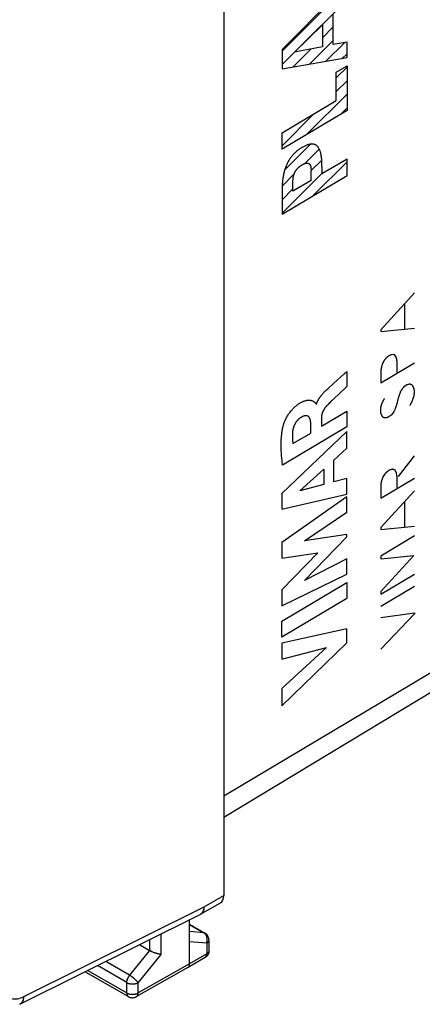
# Model space of a CAD drawing. Units: millimetres. Extents: x 107.1 to 170.6, y 60.8 to 129.3.
# Drawn here: x 139.5 to 152.1, y 60.9 to 91.5 of the extents above; entities that cross this region are included whole.
import ezdxf

# ---------------------------------------------------------------- set-up
doc = ezdxf.new("R2010")
doc.units = ezdxf.units.MM
doc.header["$LTSCALE"] = 16.335
doc.layers.get('0').update_dxf_attribs({"linetype": 'CONTINUOUS'})
for name, color, linetype in [('ASSI', 7, 'CONTINUOUS'), ('CURVE', 7, 'CONTINUOUS'), ('DRAFT', 7, 'CONTINUOUS'), ('RACCORDO', 7, 'CONTINUOUS')]:
    doc.layers.add(name, color=color, linetype=linetype)

msp = doc.modelspace()

# ---------------------------------------------------------------- linework, layer by layer
at = {"color": 253, "linetype": 'CONTINUOUS'}
for p, q in [((151.806, 82.975), (150.762, 81.833)), ((151.503, 82.642), (151.503, 81.852)), ((150.762, 81.779), (151.806, 81.883)), ((150.762, 81.833), (150.762, 81.779)), ((151.083, 81.048), (151.063, 81.041)), ((151.183, 81.057), (151.101, 81.055)), ((151.238, 80.988), (151.183, 81.057)), ((150.762, 80.181), (151.806, 80.803)), ((151.268, 80.503), (151.268, 80.789)), ((150.762, 80.561), (150.762, 80.181)), ((151.557, 80.11), (151.482, 80.056)), ((151.339, 79.807), (151.322, 79.758)), ((150.817, 79.128), (150.772, 79.222)), ((151.165, 79.277), (151.088, 79.182)), ((150.939, 79.093), (150.867, 79.094)), ((151.801, 77.919), (151.307, 77.278)), ((150.762, 76.597), (151.806, 77.219)), ((150.876, 77.336), (150.831, 77.26)), ((151.271, 77.032), (151.273, 77.112)), ((150.762, 77.002), (150.762, 76.597)), ((151.806, 76.827), (150.762, 75.685)), ((151.503, 76.494), (151.503, 75.704)), ((150.762, 75.631), (151.806, 75.735)), ((150.762, 75.685), (150.762, 75.631)), ((151.806, 75.426), (150.762, 74.803)), ((150.762, 74.713), (151.788, 74.816)), ((151.788, 74.816), (150.762, 73.701)), ((150.762, 74.803), (150.762, 74.713)), ((150.762, 73.616), (151.806, 74.238)), ((151.806, 73.856), (150.762, 73.234)), ((150.762, 73.701), (150.762, 73.616)), ((150.762, 72.899), (151.806, 73.04)), ((151.806, 73.008), (150.762, 71.909)), ((151.806, 73.04), (151.806, 73.008))]:
    msp.add_line(p, q, dxfattribs=at)
for points in [[(151.063, 81.041), (151.055, 81.038), (151.048, 81.035), (151.04, 81.032), (151.035, 81.03), (151.03, 81.027), (151.025, 81.025), (151.02, 81.022), (151.015, 81.019), (151.01, 81.017), (151.005, 81.013), (151, 81.01), (150.995, 81.007), (150.99, 81.003), (150.985, 81), (150.98, 80.996), (150.974, 80.991), (150.968, 80.986), (150.962, 80.981), (150.956, 80.976), (150.95, 80.97), (150.943, 80.965), (150.937, 80.959), (150.931, 80.953), (150.925, 80.947), (150.919, 80.94), (150.913, 80.933), (150.906, 80.926), (150.9, 80.919), (150.894, 80.912), (150.888, 80.904), (150.882, 80.898), (150.877, 80.891), (150.872, 80.884), (150.867, 80.877), (150.862, 80.87), (150.857, 80.863)], [(151.101, 81.055), (151.095, 81.053), (151.089, 81.05), (151.083, 81.048)], [(150.807, 80.758), (150.803, 80.741), (150.798, 80.725), (150.794, 80.708), (150.79, 80.692), (150.786, 80.676), (150.783, 80.659), (150.779, 80.643), (150.775, 80.627), (150.772, 80.61), (150.769, 80.594), (150.765, 80.578), (150.762, 80.561)], [(150.857, 80.863), (150.854, 80.856), (150.851, 80.849), (150.848, 80.842), (150.845, 80.835), (150.841, 80.827), (150.838, 80.82), (150.835, 80.813), (150.832, 80.806), (150.828, 80.799), (150.825, 80.792), (150.821, 80.786), (150.818, 80.779), (150.814, 80.772), (150.811, 80.765), (150.807, 80.758)], [(151.268, 80.789), (151.268, 80.799), (151.268, 80.808), (151.268, 80.817), (151.268, 80.826), (151.268, 80.835), (151.267, 80.844), (151.267, 80.853), (151.266, 80.862), (151.265, 80.87), (151.264, 80.879), (151.263, 80.887), (151.262, 80.896), (151.261, 80.904), (151.259, 80.912), (151.258, 80.92), (151.256, 80.928), (151.254, 80.936), (151.252, 80.943), (151.25, 80.951), (151.248, 80.959), (151.245, 80.966), (151.243, 80.973), (151.24, 80.981), (151.238, 80.988)], [(151.676, 80.139), (151.671, 80.139), (151.665, 80.139), (151.66, 80.138), (151.654, 80.138), (151.649, 80.137), (151.643, 80.136), (151.638, 80.135), (151.632, 80.134), (151.626, 80.133), (151.621, 80.131), (151.615, 80.13), (151.609, 80.128), (151.604, 80.127), (151.598, 80.125), (151.592, 80.123), (151.586, 80.121), (151.581, 80.119), (151.575, 80.117), (151.569, 80.115), (151.563, 80.113), (151.557, 80.11)], [(151.748, 80.103), (151.74, 80.108), (151.732, 80.112), (151.724, 80.116), (151.716, 80.12), (151.708, 80.124), (151.7, 80.128), (151.692, 80.132), (151.684, 80.136), (151.676, 80.139)], [(151.368, 79.903), (151.366, 79.893), (151.363, 79.884), (151.361, 79.874), (151.358, 79.865), (151.356, 79.855), (151.352, 79.843), (151.348, 79.831), (151.344, 79.819), (151.339, 79.807)], [(151.482, 80.056), (151.476, 80.05), (151.471, 80.044), (151.466, 80.038), (151.461, 80.033), (151.456, 80.027), (151.451, 80.021), (151.446, 80.015), (151.441, 80.009), (151.436, 80.002), (151.431, 79.996), (151.426, 79.99), (151.421, 79.984), (151.417, 79.977), (151.412, 79.971), (151.407, 79.964), (151.403, 79.958), (151.398, 79.951), (151.394, 79.944), (151.389, 79.938), (151.385, 79.931), (151.381, 79.924), (151.376, 79.917), (151.372, 79.91), (151.368, 79.903)], [(151.671, 79.483), (151.678, 79.493), (151.684, 79.504), (151.69, 79.514), (151.696, 79.525), (151.701, 79.536), (151.707, 79.547), (151.713, 79.558), (151.718, 79.569), (151.724, 79.58), (151.729, 79.592), (151.735, 79.606), (151.742, 79.621), (151.748, 79.636), (151.754, 79.651), (151.76, 79.666), (151.765, 79.681), (151.769, 79.691), (151.773, 79.701), (151.776, 79.712), (151.78, 79.722), (151.783, 79.732), (151.786, 79.743), (151.789, 79.753), (151.792, 79.764), (151.795, 79.774), (151.797, 79.785), (151.799, 79.795), (151.801, 79.805), (151.802, 79.816), (151.804, 79.826), (151.805, 79.836), (151.806, 79.846), (151.807, 79.857), (151.807, 79.867), (151.808, 79.877), (151.808, 79.887), (151.808, 79.897), (151.808, 79.909), (151.808, 79.921), (151.807, 79.933), (151.807, 79.945), (151.806, 79.957)], [(151.806, 79.957), (151.805, 79.964), (151.803, 79.972), (151.801, 79.979), (151.799, 79.986), (151.797, 79.994), (151.795, 80.001), (151.793, 80.008), (151.79, 80.015), (151.788, 80.022), (151.785, 80.029), (151.782, 80.036), (151.779, 80.043), (151.776, 80.05), (151.773, 80.057), (151.77, 80.064), (151.767, 80.07), (151.763, 80.077), (151.76, 80.084), (151.756, 80.09), (151.752, 80.097), (151.748, 80.103)], [(150.777, 79.475), (150.781, 79.486), (150.785, 79.497), (150.789, 79.508), (150.793, 79.519), (150.797, 79.529), (150.802, 79.54), (150.806, 79.551), (150.811, 79.561), (150.816, 79.572), (150.82, 79.582), (150.825, 79.593), (150.83, 79.603), (150.835, 79.614), (150.84, 79.624), (150.846, 79.635), (150.851, 79.645), (150.857, 79.656), (150.862, 79.666), (150.868, 79.676), (150.874, 79.687), (150.879, 79.697)], [(151.285, 79.63), (151.271, 79.573), (151.268, 79.559), (151.265, 79.548), (151.262, 79.536), (151.259, 79.524), (151.256, 79.511), (151.252, 79.499), (151.248, 79.486), (151.244, 79.473), (151.24, 79.459), (151.235, 79.445), (151.23, 79.431), (151.225, 79.417), (151.219, 79.403), (151.213, 79.388), (151.207, 79.373), (151.201, 79.357), (151.195, 79.342), (151.188, 79.326), (151.18, 79.31), (151.173, 79.294), (151.165, 79.277)], [(151.322, 79.758), (151.318, 79.746), (151.313, 79.734), (151.31, 79.722), (151.306, 79.71), (151.302, 79.699), (151.299, 79.687), (151.296, 79.675), (151.293, 79.663), (151.289, 79.647), (151.285, 79.63)], [(150.772, 79.222), (150.77, 79.229), (150.769, 79.236), (150.767, 79.244), (150.766, 79.251), (150.765, 79.259), (150.764, 79.267), (150.763, 79.275), (150.762, 79.284), (150.762, 79.292), (150.761, 79.301), (150.761, 79.31), (150.761, 79.319), (150.761, 79.328), (150.761, 79.338), (150.761, 79.348), (150.762, 79.357), (150.762, 79.367), (150.763, 79.377), (150.764, 79.387), (150.765, 79.396), (150.766, 79.405), (150.767, 79.415), (150.768, 79.425), (150.77, 79.435), (150.771, 79.445), (150.773, 79.455), (150.775, 79.465), (150.777, 79.475)], [(150.867, 79.094), (150.863, 79.096), (150.859, 79.097), (150.856, 79.099), (150.852, 79.101), (150.849, 79.104), (150.846, 79.106), (150.842, 79.108), (150.839, 79.11), (150.836, 79.113), (150.832, 79.115), (150.829, 79.118), (150.826, 79.12), (150.823, 79.123), (150.82, 79.125), (150.817, 79.128)], [(151.033, 79.143), (151.028, 79.14), (151.023, 79.136), (151.017, 79.132), (151.012, 79.129), (151.007, 79.125), (151.003, 79.123), (150.999, 79.12), (150.995, 79.118), (150.991, 79.115), (150.987, 79.113), (150.983, 79.111), (150.979, 79.109), (150.975, 79.107), (150.971, 79.105), (150.968, 79.103), (150.964, 79.101), (150.96, 79.1), (150.956, 79.098), (150.953, 79.097), (150.949, 79.096), (150.946, 79.095), (150.942, 79.094), (150.939, 79.093)], [(151.088, 79.182), (151.083, 79.179), (151.078, 79.176), (151.073, 79.172), (151.067, 79.168), (151.062, 79.165), (151.057, 79.161), (151.033, 79.143)], [(151.016, 77.461), (151.01, 77.456), (151.004, 77.452), (150.998, 77.448), (150.992, 77.444), (150.986, 77.439), (150.98, 77.434), (150.974, 77.43), (150.968, 77.425), (150.962, 77.42), (150.956, 77.415), (150.95, 77.41), (150.945, 77.405), (150.939, 77.4), (150.933, 77.394), (150.927, 77.389), (150.922, 77.384), (150.916, 77.378), (150.91, 77.372), (150.904, 77.366), (150.899, 77.361), (150.893, 77.355), (150.887, 77.348), (150.882, 77.342), (150.876, 77.336)], [(151.034, 77.468), (151.028, 77.465), (151.022, 77.463), (151.016, 77.461)], [(151.217, 77.458), (151.214, 77.46), (151.211, 77.463), (151.209, 77.465), (151.206, 77.468), (151.202, 77.471), (151.198, 77.474), (151.194, 77.476), (151.19, 77.479), (151.186, 77.481), (151.181, 77.483), (151.177, 77.485), (151.172, 77.487), (151.167, 77.489), (151.163, 77.491), (151.158, 77.492), (151.152, 77.493), (151.148, 77.494), (151.144, 77.495), (151.14, 77.495), (151.136, 77.496), (151.131, 77.496), (151.127, 77.496), (151.122, 77.495), (151.118, 77.495), (151.113, 77.494), (151.108, 77.493), (151.104, 77.492), (151.099, 77.491), (151.094, 77.489), (151.089, 77.488), (151.084, 77.486), (151.079, 77.485), (151.072, 77.482), (151.065, 77.48), (151.058, 77.477), (151.034, 77.468)], [(151.244, 77.412), (151.242, 77.414), (151.241, 77.415), (151.239, 77.417), (151.237, 77.419), (151.236, 77.421), (151.234, 77.423), (151.233, 77.425), (151.231, 77.427), (151.23, 77.429), (151.229, 77.431), (151.227, 77.433), (151.226, 77.435), (151.225, 77.438), (151.224, 77.44), (151.223, 77.442), (151.222, 77.444), (151.221, 77.446), (151.22, 77.449), (151.219, 77.451), (151.218, 77.453), (151.217, 77.455), (151.217, 77.458)], [(151.253, 77.362), (151.25, 77.374), (151.248, 77.387), (151.246, 77.399), (151.244, 77.412)], [(150.831, 77.26), (150.827, 77.252), (150.824, 77.244), (150.82, 77.235), (150.817, 77.227), (150.813, 77.219), (150.81, 77.21), (150.807, 77.202), (150.804, 77.193), (150.801, 77.185), (150.798, 77.176), (150.795, 77.167), (150.792, 77.159), (150.79, 77.15), (150.787, 77.141), (150.785, 77.132), (150.782, 77.124), (150.78, 77.115), (150.778, 77.106), (150.776, 77.097), (150.774, 77.088), (150.773, 77.08), (150.771, 77.071), (150.769, 77.062), (150.768, 77.054), (150.767, 77.045), (150.766, 77.036), (150.765, 77.028), (150.764, 77.019), (150.763, 77.011), (150.762, 77.002)], [(151.273, 77.112), (151.273, 77.132), (151.273, 77.152), (151.273, 77.172), (151.273, 77.187), (151.273, 77.202), (151.272, 77.217), (151.272, 77.232), (151.271, 77.244), (151.27, 77.256), (151.269, 77.268), (151.267, 77.28), (151.266, 77.292), (151.264, 77.304), (151.262, 77.315), (151.26, 77.327), (151.253, 77.362)], [(151.271, 76.933), (151.271, 76.947), (151.271, 76.962), (151.27, 76.977), (151.27, 76.992), (151.271, 77.012), (151.271, 77.032)]]:
    msp.add_lwpolyline(points, dxfattribs=at)
at = {"layer": 'ASSI', "color": 7, "linetype": 'CONTINUOUS'}
for p, q in [((145.887, 100.02), (145.887, 64.259)), ((152.475, 70.653), (145.887, 66.678)), ((145.163, 63.678), (145.782, 64.03)), ((139.547, 60.881), (145.155, 63.674)), ((145.163, 63.678), (145.155, 63.674)), ((144.826, 62.136), (144.826, 63.51)), ((144.826, 63.369), (145.302, 63.094)), ((143.266, 62.733), (143.583, 62.55)), ((145.427, 62.878), (145.427, 62.55)), ((145.427, 62.55), (145.426, 62.538)), ((145.304, 62.335), (144.775, 62.022)), ((141.583, 61.895), (141.599, 61.884)), ((141.599, 61.884), (142.924, 61.119)), ((144.773, 62.021), (143.172, 61.118)), ((144.773, 62.021), (144.775, 62.022)), ((142.924, 61.119), (142.934, 61.114))]:
    msp.add_line(p, q, dxfattribs=at)
at = {"layer": 'ASSI', "color": 253, "linetype": 'CONTINUOUS'}
for p, q in [((170.326, 81.905), (145.887, 67.344)), ((145.272, 63.91), (145.887, 64.259)), ((139.671, 61.121), (145.272, 63.91)), ((144.826, 63.359), (145.265, 63.105)), ((143.936, 63.067), (143.936, 62.431)), ((145.265, 63.105), (144.826, 63.143)), ((145.28, 63.096), (145.265, 63.105)), ((145.302, 63.094), (145.302, 63.094)), ((145.359, 62.986), (145.351, 63.006)), ((143.584, 62.891), (143.584, 62.549)), ((145.355, 62.776), (144.826, 62.822)), ((145.355, 62.776), (145.355, 62.448)), ((143.583, 62.55), (142.961, 61.782)), ((143.936, 62.431), (143.225, 61.554)), ((145.355, 62.448), (144.826, 62.136)), ((142.872, 61.554), (141.959, 62.082)), ((142.961, 61.782), (142.218, 62.211)), ((144.826, 62.136), (143.225, 61.233)), ((141.661, 61.933), (142.872, 61.234)), ((142.872, 61.234), (142.872, 61.554)), ((143.225, 61.233), (143.225, 61.554))]:
    msp.add_line(p, q, dxfattribs=at)
at = {"layer": 'ASSI', "color": 7, "linetype": 'CONTINUOUS'}
for points in [[(145.272, 63.91), (145.27, 63.876), (145.265, 63.843), (145.258, 63.812), (145.249, 63.784), (145.237, 63.758), (145.223, 63.734), (145.207, 63.714), (145.189, 63.696), (145.168, 63.681), (145.163, 63.678)], [(145.364, 63.044), (145.345, 63.062), (145.325, 63.079), (145.302, 63.094)], [(145.427, 62.878), (145.425, 62.903), (145.422, 62.928), (145.415, 62.953), (145.406, 62.978), (145.394, 63.001), (145.38, 63.023), (145.364, 63.044)], [(143.936, 62.431), (143.919, 62.433), (143.9, 62.436), (143.88, 62.44), (143.859, 62.444), (143.837, 62.449), (143.815, 62.455), (143.793, 62.462), (143.771, 62.469), (143.749, 62.476), (143.727, 62.484), (143.706, 62.492), (143.686, 62.5), (143.666, 62.508), (143.648, 62.516), (143.63, 62.525), (143.613, 62.533), (143.598, 62.541), (143.584, 62.549)], [(145.426, 62.538), (145.424, 62.513), (145.419, 62.487), (145.411, 62.463), (145.401, 62.439), (145.388, 62.416), (145.373, 62.395), (145.356, 62.375), (145.336, 62.357), (145.315, 62.341), (145.304, 62.335)], [(144.775, 62.022), (144.784, 62.029), (144.794, 62.037), (144.802, 62.048), (144.809, 62.059), (144.815, 62.072), (144.82, 62.087), (144.823, 62.102), (144.826, 62.119), (144.826, 62.136)], [(142.934, 61.114), (142.958, 61.103), (142.982, 61.095), (143.008, 61.089), (143.033, 61.086), (143.059, 61.086), (143.085, 61.088), (143.111, 61.094), (143.136, 61.101), (143.161, 61.112), (143.172, 61.118)]]:
    msp.add_lwpolyline(points, dxfattribs=at)
at = {"layer": 'ASSI', "color": 253, "linetype": 'CONTINUOUS'}
for points in [[(145.302, 63.094), (145.29, 63.099), (145.278, 63.103), (145.265, 63.105)], [(145.351, 63.006), (145.342, 63.024), (145.332, 63.041), (145.321, 63.057), (145.308, 63.071), (145.295, 63.084), (145.28, 63.096)], [(145.355, 62.776), (145.361, 62.796), (145.367, 62.817), (145.371, 62.838), (145.374, 62.86), (145.375, 62.881), (145.375, 62.903), (145.373, 62.925), (145.37, 62.946), (145.365, 62.966), (145.359, 62.986)], [(145.427, 62.878), (145.426, 62.865), (145.423, 62.853), (145.418, 62.841), (145.412, 62.829), (145.404, 62.817), (145.394, 62.806), (145.382, 62.795), (145.369, 62.785), (145.355, 62.776)], [(145.304, 62.335), (145.313, 62.341), (145.323, 62.35), (145.331, 62.36), (145.338, 62.372), (145.344, 62.385), (145.349, 62.399), (145.352, 62.414), (145.354, 62.431), (145.355, 62.448)], [(145.427, 62.55), (145.426, 62.538), (145.423, 62.526), (145.419, 62.513), (145.412, 62.501), (145.404, 62.49), (145.394, 62.478), (145.382, 62.468), (145.369, 62.458), (145.355, 62.448)], [(141.584, 61.895), (141.588, 61.892), (141.599, 61.884)], [(142.872, 61.554), (142.873, 61.572), (142.875, 61.591), (142.878, 61.61), (142.883, 61.629), (142.889, 61.649), (142.896, 61.669), (142.904, 61.689), (142.914, 61.709), (142.924, 61.728), (142.936, 61.747), (142.948, 61.765), (142.961, 61.782)], [(143.225, 61.554), (143.217, 61.565), (143.207, 61.577), (143.196, 61.589), (143.184, 61.603), (143.171, 61.616), (143.157, 61.63), (143.143, 61.644), (143.127, 61.658), (143.111, 61.672), (143.095, 61.686), (143.078, 61.7), (143.061, 61.714), (143.043, 61.727), (143.026, 61.739), (143.009, 61.751), (142.993, 61.762), (142.977, 61.773), (142.961, 61.782)], [(138.99, 61.522), (138.994, 61.467), (139.001, 61.415), (139.012, 61.366), (139.026, 61.319), (139.044, 61.274), (139.065, 61.234), (139.089, 61.197), (139.117, 61.163), (139.147, 61.134), (139.18, 61.109), (139.216, 61.088), (139.254, 61.071), (139.294, 61.059), (139.336, 61.051), (139.381, 61.047), (139.427, 61.049), (139.474, 61.054), (139.523, 61.064), (139.571, 61.079), (139.621, 61.097), (139.671, 61.121)], [(142.872, 61.554), (142.888, 61.546), (142.906, 61.538), (142.924, 61.531), (142.943, 61.526), (142.963, 61.521), (142.984, 61.517), (143.005, 61.514), (143.027, 61.512), (143.049, 61.512), (143.07, 61.512), (143.092, 61.514), (143.113, 61.517), (143.134, 61.52), (143.154, 61.525), (143.173, 61.531), (143.192, 61.538), (143.209, 61.545), (143.225, 61.554)], [(142.872, 61.234), (142.888, 61.225), (142.906, 61.218), (142.924, 61.211), (142.943, 61.205), (142.963, 61.2), (142.984, 61.196), (143.005, 61.194), (143.027, 61.192), (143.049, 61.191), (143.07, 61.192), (143.092, 61.193), (143.113, 61.196), (143.134, 61.2), (143.154, 61.205), (143.173, 61.21), (143.192, 61.217), (143.209, 61.225), (143.225, 61.233)], [(142.872, 61.234), (142.873, 61.217), (142.875, 61.2), (142.878, 61.185), (142.883, 61.171), (142.888, 61.158), (142.895, 61.146), (142.904, 61.136), (142.913, 61.127), (142.924, 61.119)], [(143.172, 61.118), (143.173, 61.119), (143.184, 61.126), (143.193, 61.135), (143.201, 61.145), (143.209, 61.157), (143.214, 61.17), (143.219, 61.184), (143.222, 61.2), (143.224, 61.216), (143.225, 61.233)], [(139.671, 61.121), (139.669, 61.09), (139.665, 61.061), (139.658, 61.033), (139.65, 61.007), (139.641, 60.982), (139.629, 60.96), (139.615, 60.939), (139.6, 60.921), (139.584, 60.905), (139.566, 60.892), (139.547, 60.881)]]:
    msp.add_lwpolyline(points, dxfattribs=at)
at = {"layer": 'ASSI', "color": 7, "linetype": 'CONTINUOUS'}
msp.add_ellipse((145.533, 64.463), major_axis=(-0.25, 0.433), ratio=0.57742, start_param=-3.145959, end_param=-2.356281, dxfattribs=at)
at = {"layer": 'CURVE', "color": 253, "linetype": 'CONTINUOUS'}
for p, q in [((149.714, 92.564), (147.696, 90.539)), ((149.286, 90.689), (149.286, 91.627)), ((148.082, 90.454), (148.951, 91.3)), ((148.951, 91.3), (148.951, 90.621)), ((147.696, 90.539), (147.696, 89.936)), ((148.951, 90.621), (148.082, 90.454)), ((149.714, 90.767), (149.286, 90.689)), ((149.714, 90.282), (149.714, 90.767)), ((147.696, 89.936), (149.714, 90.282)), ((149.379, 89.827), (149.714, 90.027)), ((149.714, 90.027), (149.714, 88.642)), ((149.379, 88.951), (149.379, 89.827)), ((147.696, 87.948), (149.379, 88.951)), ((149.714, 88.642), (147.696, 87.44)), ((147.696, 87.44), (147.696, 87.948)), ((149.714, 87.133), (148.937, 86.67)), ((148.937, 86.887), (148.937, 86.67)), ((149.714, 86.625), (149.714, 87.133)), ((147.696, 85.423), (149.714, 86.625)), ((148.596, 86.827), (148.599, 86.791)), ((148.602, 86.471), (148.602, 86.767)), ((148.602, 86.471), (148.031, 86.131)), ((148.031, 86.131), (148.031, 86.428)), ((147.696, 86.147), (147.696, 85.423)), ((149.303, 80.172), (149.621, 80.459)), ((149.621, 80.459), (149.709, 80.539)), ((149.709, 80.539), (149.709, 80.064)), ((149.114, 80), (149.303, 80.172)), ((149.091, 79.979), (149.114, 80)), ((149.459, 79.829), (149.323, 79.702)), ((149.709, 80.064), (149.459, 79.829)), ((148.755, 79.517), (148.767, 79.524)), ((149.323, 79.702), (149.261, 79.644)), ((148.92, 78.837), (149.709, 79.307)), ((149.709, 79.307), (149.709, 78.815)), ((148.589, 78.623), (148.589, 78.906)), ((148.92, 79.102), (148.92, 78.837)), ((149.709, 78.67), (147.691, 76.741)), ((149.709, 78.815), (147.715, 77.627)), ((148.035, 78.293), (148.589, 78.623)), ((149.709, 78.149), (149.709, 78.67)), ((149.306, 77.781), (149.709, 78.149)), ((149.306, 77.108), (149.306, 77.781)), ((148.246, 76.823), (148.995, 77.496)), ((148.995, 77.496), (148.995, 77.023)), ((149.709, 77.212), (149.306, 77.108)), ((149.709, 76.723), (149.709, 77.212)), ((148.995, 77.023), (148.246, 76.823)), ((147.691, 76.741), (147.691, 76.263)), ((147.691, 76.263), (149.709, 76.723)), ((149.709, 76.645), (147.691, 75.221)), ((149.709, 76.162), (149.709, 76.645)), ((148.397, 75.278), (149.709, 76.162)), ((148.392, 74.038), (149.709, 75.403)), ((149.709, 75.473), (148.397, 75.278)), ((149.709, 75.403), (149.709, 75.473)), ((147.691, 75.221), (147.691, 74.732)), ((147.691, 74.732), (148.812, 74.906)), ((148.812, 74.906), (147.691, 73.749)), ((149.709, 74.717), (148.392, 74.038)), ((149.709, 74.244), (149.709, 74.717)), ((147.691, 73.255), (149.709, 74.244)), ((147.691, 72.776), (149.709, 73.978)), ((147.691, 73.749), (147.691, 73.255)), ((149.709, 73.978), (149.709, 73.484)), ((149.709, 73.484), (147.691, 72.281)), ((147.691, 72.281), (147.691, 72.776)), ((149.709, 72.54), (147.691, 72.098)), ((149.709, 72.104), (149.709, 72.54)), ((147.691, 70.151), (149.709, 72.104)), ((147.691, 72.098), (147.691, 71.604)), ((147.691, 71.604), (149.08, 71.967)), ((149.08, 71.967), (147.691, 70.688)), ((147.691, 70.688), (147.691, 70.151))]:
    msp.add_line(p, q, dxfattribs=at)
at = {"layer": 'CURVE', "color": 7, "linetype": 'CONTINUOUS'}
for p, q in [((147.696, 90.488), (149.714, 92.505)), ((148.114, 90.485), (149.714, 92.085)), ((148.951, 90.902), (149.286, 91.238)), ((148.044, 89.995), (148.603, 90.554)), ((148.551, 90.082), (149.286, 90.818)), ((149.058, 90.169), (149.643, 90.754)), ((147.696, 90.068), (148.083, 90.454)), ((149.565, 90.256), (149.714, 90.405)), ((149.379, 89.65), (149.714, 89.985)), ((149.379, 89.23), (149.714, 89.565)), ((148.469, 87.9), (149.714, 89.145)), ((149.508, 88.52), (149.714, 88.725)), ((147.696, 87.547), (148.688, 88.539)), ((147.775, 86.786), (148.585, 87.597)), ((148.4, 86.992), (148.852, 87.444)), ((148.601, 86.772), (148.928, 87.099)), ((148.675, 86.006), (149.714, 87.045)), ((147.696, 85.447), (148.937, 86.688)), ((147.701, 86.292), (148.067, 86.658)), ((147.696, 85.867), (148.031, 86.203))]:
    msp.add_line(p, q, dxfattribs=at)
at = {"layer": 'CURVE', "color": 253, "linetype": 'CONTINUOUS'}
for points in [[(148.317, 87.491), (148.295, 87.478), (148.274, 87.465), (148.253, 87.451), (148.232, 87.437), (148.211, 87.421), (148.19, 87.406), (148.169, 87.389), (148.15, 87.374), (148.132, 87.359), (148.114, 87.343), (148.096, 87.326), (148.078, 87.309), (148.061, 87.291), (148.044, 87.273), (148.027, 87.254), (148.01, 87.234), (147.993, 87.214), (147.977, 87.194), (147.961, 87.173), (147.946, 87.151), (147.931, 87.129), (147.917, 87.107), (147.903, 87.084), (147.889, 87.061), (147.876, 87.037), (147.864, 87.014), (147.852, 86.99), (147.841, 86.965), (147.83, 86.941), (147.82, 86.917), (147.81, 86.892), (147.8, 86.864), (147.79, 86.836), (147.781, 86.808), (147.773, 86.78), (147.765, 86.753), (147.758, 86.725), (147.751, 86.697), (147.744, 86.665), (147.737, 86.633), (147.731, 86.601), (147.726, 86.57), (147.721, 86.538), (147.717, 86.507), (147.713, 86.47), (147.709, 86.433), (147.706, 86.397), (147.704, 86.361), (147.702, 86.325), (147.7, 86.28), (147.696, 86.147)], [(148.937, 86.887), (148.934, 86.972), (148.933, 87.015), (148.931, 87.057), (148.929, 87.091), (148.927, 87.124), (148.924, 87.157), (148.92, 87.19), (148.916, 87.221), (148.912, 87.248), (148.907, 87.273), (148.902, 87.298), (148.896, 87.323), (148.889, 87.347), (148.882, 87.371), (148.875, 87.39), (148.868, 87.41), (148.86, 87.428), (148.852, 87.446), (148.843, 87.463), (148.833, 87.48), (148.823, 87.496), (148.813, 87.509), (148.803, 87.521), (148.792, 87.532), (148.781, 87.543), (148.769, 87.553), (148.757, 87.562), (148.744, 87.57), (148.73, 87.577), (148.716, 87.583), (148.702, 87.589), (148.687, 87.593), (148.672, 87.596), (148.656, 87.598), (148.64, 87.599), (148.623, 87.6), (148.606, 87.599), (148.589, 87.598), (148.572, 87.596), (148.555, 87.592), (148.537, 87.588), (148.519, 87.584), (148.501, 87.578), (148.483, 87.572), (148.464, 87.565), (148.443, 87.557), (148.422, 87.547), (148.401, 87.537), (148.38, 87.527), (148.359, 87.516), (148.338, 87.504), (148.317, 87.491)], [(148.034, 86.454), (148.037, 86.494), (148.038, 86.507), (148.04, 86.521), (148.041, 86.534), (148.043, 86.548), (148.045, 86.561), (148.047, 86.575), (148.048, 86.584), (148.05, 86.594), (148.052, 86.604), (148.054, 86.613), (148.057, 86.623), (148.059, 86.633), (148.062, 86.643), (148.065, 86.652), (148.068, 86.661), (148.071, 86.67), (148.074, 86.678), (148.078, 86.687), (148.081, 86.696), (148.085, 86.704), (148.089, 86.713), (148.093, 86.721), (148.098, 86.73), (148.102, 86.738), (148.107, 86.746), (148.112, 86.754), (148.117, 86.762), (148.122, 86.77), (148.128, 86.778), (148.133, 86.786), (148.139, 86.793), (148.145, 86.801), (148.152, 86.81), (148.16, 86.819), (148.167, 86.828), (148.175, 86.837), (148.183, 86.846), (148.191, 86.854), (148.199, 86.862), (148.208, 86.87), (148.217, 86.878), (148.226, 86.886), (148.234, 86.893), (148.244, 86.901), (148.253, 86.908), (148.262, 86.914), (148.271, 86.921), (148.28, 86.927), (148.289, 86.933), (148.298, 86.939), (148.307, 86.945), (148.317, 86.95)], [(148.317, 86.95), (148.326, 86.956), (148.335, 86.961), (148.344, 86.966), (148.353, 86.971), (148.362, 86.975), (148.371, 86.98), (148.38, 86.984), (148.389, 86.988), (148.399, 86.991), (148.407, 86.994), (148.416, 86.997), (148.425, 87), (148.434, 87.002), (148.442, 87.003), (148.45, 87.005), (148.458, 87.006), (148.466, 87.006), (148.473, 87.006), (148.481, 87.006), (148.488, 87.006), (148.494, 87.005), (148.5, 87.004), (148.505, 87.003), (148.511, 87.002), (148.516, 87), (148.521, 86.998), (148.526, 86.996), (148.531, 86.993), (148.535, 86.991), (148.54, 86.988), (148.544, 86.984), (148.548, 86.98), (148.552, 86.976), (148.555, 86.972), (148.559, 86.967), (148.562, 86.963), (148.565, 86.957), (148.568, 86.952), (148.571, 86.946), (148.574, 86.939), (148.576, 86.933), (148.579, 86.926), (148.581, 86.919), (148.583, 86.911), (148.585, 86.904), (148.586, 86.896), (148.588, 86.885), (148.59, 86.874), (148.592, 86.862), (148.593, 86.85), (148.595, 86.839), (148.596, 86.827)], [(148.599, 86.791), (148.6, 86.779), (148.602, 86.767)], [(148.031, 86.428), (148.033, 86.441), (148.034, 86.454)], [(148.767, 79.524), (148.771, 79.535), (148.774, 79.547), (148.778, 79.558), (148.782, 79.569), (148.787, 79.58), (148.791, 79.592), (148.796, 79.603), (148.802, 79.614), (148.807, 79.625), (148.813, 79.636), (148.818, 79.647), (148.824, 79.658), (148.832, 79.671), (148.839, 79.683), (148.847, 79.696), (148.855, 79.708), (148.863, 79.721), (148.871, 79.733), (148.88, 79.745), (148.888, 79.756), (148.897, 79.768), (148.906, 79.779), (148.917, 79.793), (148.928, 79.807), (148.939, 79.82), (148.95, 79.834), (148.962, 79.847), (148.973, 79.86), (148.985, 79.873), (148.997, 79.886), (149.009, 79.899), (149.022, 79.911), (149.035, 79.924), (149.048, 79.937), (149.058, 79.947), (149.069, 79.958), (149.08, 79.968), (149.091, 79.979)], [(147.736, 78.859), (147.742, 78.88), (147.749, 78.902), (147.756, 78.924), (147.764, 78.946), (147.773, 78.969), (147.783, 78.992), (147.794, 79.016), (147.805, 79.04), (147.817, 79.064), (147.829, 79.089), (147.842, 79.113), (147.856, 79.137), (147.87, 79.161), (147.885, 79.185), (147.9, 79.208), (147.916, 79.231), (147.932, 79.254), (147.949, 79.276), (147.966, 79.297), (147.983, 79.318), (148, 79.338), (148.017, 79.358), (148.035, 79.377), (148.052, 79.395), (148.07, 79.412), (148.087, 79.428), (148.104, 79.443), (148.12, 79.457), (148.137, 79.471), (148.153, 79.484), (148.172, 79.499), (148.191, 79.512), (148.21, 79.525), (148.228, 79.537), (148.245, 79.548), (148.262, 79.558), (148.279, 79.568), (148.296, 79.577), (148.312, 79.585), (148.328, 79.593), (148.347, 79.602), (148.366, 79.609), (148.384, 79.616), (148.401, 79.622), (148.418, 79.628), (148.435, 79.632), (148.451, 79.636), (148.466, 79.639), (148.481, 79.641), (148.496, 79.643), (148.51, 79.644), (148.523, 79.644), (148.536, 79.645), (148.548, 79.644), (148.56, 79.643), (148.572, 79.642), (148.586, 79.64), (148.6, 79.637), (148.613, 79.633), (148.626, 79.629), (148.638, 79.624), (148.649, 79.619), (148.659, 79.613), (148.669, 79.608), (148.678, 79.602), (148.685, 79.597), (148.692, 79.592), (148.698, 79.588), (148.704, 79.583), (148.71, 79.579), (148.716, 79.574), (148.721, 79.569), (148.727, 79.565), (148.732, 79.56), (148.737, 79.555), (148.742, 79.55), (148.746, 79.544), (148.749, 79.538), (148.752, 79.532), (148.754, 79.525), (148.755, 79.517)], [(149.261, 79.644), (149.233, 79.618), (149.205, 79.591), (149.178, 79.564), (149.151, 79.537), (149.124, 79.51), (149.097, 79.483)], [(149.097, 79.483), (149.09, 79.475), (149.082, 79.467), (149.075, 79.459), (149.068, 79.451), (149.062, 79.443), (149.055, 79.435), (149.049, 79.427), (149.042, 79.419), (149.036, 79.411), (149.03, 79.403), (149.024, 79.395), (149.019, 79.386), (149.013, 79.378), (149.008, 79.37), (149.003, 79.362), (148.998, 79.354), (148.993, 79.346), (148.989, 79.338), (148.984, 79.33), (148.98, 79.322), (148.976, 79.314), (148.972, 79.306), (148.968, 79.298), (148.964, 79.29), (148.96, 79.282), (148.957, 79.274), (148.954, 79.266), (148.95, 79.258), (148.947, 79.251), (148.945, 79.243), (148.942, 79.235), (148.939, 79.227), (148.937, 79.219), (148.935, 79.211), (148.933, 79.203), (148.931, 79.195), (148.929, 79.187), (148.927, 79.179), (148.926, 79.172), (148.925, 79.164), (148.923, 79.156), (148.922, 79.148), (148.922, 79.14), (148.921, 79.132), (148.92, 79.125), (148.92, 79.117), (148.92, 79.109), (148.92, 79.102)], [(148.275, 79.103), (148.268, 79.098), (148.26, 79.093), (148.252, 79.087), (148.244, 79.081), (148.237, 79.075), (148.229, 79.069), (148.221, 79.062), (148.214, 79.056), (148.206, 79.049), (148.199, 79.041), (148.191, 79.034), (148.184, 79.026), (148.177, 79.018), (148.17, 79.01), (148.163, 79.002), (148.156, 78.994), (148.149, 78.985), (148.142, 78.976), (148.136, 78.968), (148.129, 78.959), (148.123, 78.949), (148.117, 78.94), (148.111, 78.93), (148.105, 78.921), (148.099, 78.911), (148.094, 78.901), (148.089, 78.891), (148.084, 78.881), (148.079, 78.871), (148.074, 78.861), (148.07, 78.851), (148.065, 78.84), (148.061, 78.83), (148.057, 78.82), (148.054, 78.809), (148.05, 78.799), (148.047, 78.788), (148.044, 78.778), (148.041, 78.767), (148.038, 78.757), (148.035, 78.746), (148.033, 78.736), (148.031, 78.725), (148.029, 78.715), (148.027, 78.705), (148.026, 78.694), (148.024, 78.684), (148.023, 78.673)], [(148.589, 78.906), (148.589, 78.92), (148.588, 78.933), (148.587, 78.947), (148.586, 78.961), (148.585, 78.972), (148.583, 78.982), (148.582, 78.993), (148.58, 79.004), (148.578, 79.014), (148.576, 79.025), (148.573, 79.035), (148.571, 79.044), (148.568, 79.054), (148.565, 79.063), (148.561, 79.072), (148.558, 79.08), (148.554, 79.088), (148.55, 79.096), (148.546, 79.103), (148.541, 79.109), (148.536, 79.116), (148.531, 79.122), (148.526, 79.127), (148.521, 79.132), (148.515, 79.137), (148.509, 79.141), (148.503, 79.145), (148.497, 79.148), (148.491, 79.151), (148.484, 79.154), (148.477, 79.156), (148.47, 79.158), (148.463, 79.16), (148.455, 79.161), (148.447, 79.162), (148.439, 79.162), (148.431, 79.162), (148.423, 79.161), (148.414, 79.16), (148.405, 79.159), (148.396, 79.157), (148.387, 79.155), (148.378, 79.152), (148.369, 79.149), (148.359, 79.145), (148.35, 79.142), (148.34, 79.138), (148.331, 79.133), (148.322, 79.129), (148.31, 79.123), (148.298, 79.116), (148.287, 79.11), (148.275, 79.103)], [(147.715, 77.627), (147.709, 77.668), (147.704, 77.709), (147.699, 77.75), (147.695, 77.79), (147.69, 77.829), (147.686, 77.868), (147.683, 77.907), (147.68, 77.945), (147.677, 77.982), (147.674, 78.02), (147.672, 78.057), (147.671, 78.094), (147.669, 78.131), (147.668, 78.168), (147.668, 78.205), (147.668, 78.241), (147.668, 78.291), (147.669, 78.34), (147.671, 78.39), (147.673, 78.428), (147.675, 78.465), (147.678, 78.503), (147.681, 78.542), (147.685, 78.572), (147.688, 78.603), (147.692, 78.635), (147.697, 78.666), (147.702, 78.698), (147.707, 78.729), (147.714, 78.761), (147.72, 78.794), (147.728, 78.826), (147.736, 78.859)], [(148.023, 78.673), (148.021, 78.654), (148.02, 78.635), (148.019, 78.616), (148.018, 78.597), (148.017, 78.578), (148.016, 78.56), (148.016, 78.541), (148.016, 78.525), (148.016, 78.509), (148.016, 78.493), (148.017, 78.477), (148.017, 78.462), (148.018, 78.446), (148.019, 78.43), (148.02, 78.415), (148.021, 78.399), (148.023, 78.384), (148.025, 78.369), (148.026, 78.354), (148.028, 78.338), (148.03, 78.323), (148.033, 78.308), (148.035, 78.293)]]:
    msp.add_lwpolyline(points, dxfattribs=at)
at = {"layer": 'DRAFT', "color": 7, "linetype": 'CONTINUOUS'}
for p, q in [((145.887, 96.936), (145.887, 67.344)), ((152.475, 70.653), (145.887, 66.678))]:
    msp.add_line(p, q, dxfattribs=at)
at = {"layer": 'RACCORDO', "color": 7, "linetype": 'CONTINUOUS'}
for p, q in [((145.887, 100.02), (145.887, 64.259)), ((145.163, 63.678), (145.782, 64.03)), ((139.547, 60.881), (145.155, 63.674)), ((145.163, 63.678), (145.155, 63.674)), ((144.826, 62.136), (144.826, 63.51)), ((144.826, 63.369), (145.302, 63.094)), ((143.266, 62.733), (143.583, 62.55)), ((145.427, 62.878), (145.427, 62.55)), ((145.304, 62.335), (144.775, 62.022)), ((141.583, 61.895), (141.599, 61.884)), ((141.599, 61.884), (142.924, 61.119)), ((144.773, 62.021), (143.172, 61.118)), ((144.773, 62.021), (144.775, 62.022))]:
    msp.add_line(p, q, dxfattribs=at)
at = {"layer": 'RACCORDO', "color": 253, "linetype": 'CONTINUOUS'}
for p, q in [((170.326, 81.905), (145.887, 67.344)), ((145.272, 63.91), (145.887, 64.259)), ((139.671, 61.121), (145.272, 63.91)), ((144.826, 63.359), (145.265, 63.105)), ((143.936, 63.067), (143.936, 62.431)), ((145.265, 63.105), (144.826, 63.143)), ((145.288, 63.09), (145.265, 63.105)), ((145.365, 62.966), (145.355, 62.996)), ((143.584, 62.891), (143.584, 62.549)), ((145.355, 62.776), (144.826, 62.822)), ((145.355, 62.776), (145.355, 62.448)), ((145.371, 62.935), (145.365, 62.966)), ((143.583, 62.55), (142.961, 61.782)), ((143.936, 62.431), (143.225, 61.554)), ((145.355, 62.448), (144.826, 62.136)), ((142.872, 61.554), (141.959, 62.082)), ((142.961, 61.782), (142.218, 62.211)), ((144.826, 62.136), (143.225, 61.233)), ((141.584, 61.895), (141.599, 61.884)), ((141.661, 61.933), (142.872, 61.234)), ((142.872, 61.234), (142.872, 61.554)), ((143.225, 61.233), (143.225, 61.554))]:
    msp.add_line(p, q, dxfattribs=at)
at = {"layer": 'RACCORDO', "color": 7, "linetype": 'CONTINUOUS'}
for points in [[(145.272, 63.91), (145.269, 63.869), (145.263, 63.83), (145.253, 63.795), (145.24, 63.763), (145.223, 63.734), (145.203, 63.71), (145.181, 63.69), (145.163, 63.678)], [(145.394, 63.001), (145.38, 63.023), (145.364, 63.044), (145.345, 63.062), (145.325, 63.079), (145.302, 63.094)], [(145.427, 62.878), (145.425, 62.903), (145.422, 62.928), (145.415, 62.953), (145.406, 62.978), (145.394, 63.001)], [(143.936, 62.431), (143.918, 62.433), (143.899, 62.436), (143.878, 62.44), (143.856, 62.445), (143.832, 62.451), (143.808, 62.457), (143.782, 62.465), (143.756, 62.473), (143.73, 62.483), (143.704, 62.493), (143.678, 62.503), (143.653, 62.514), (143.628, 62.526), (143.605, 62.537), (143.584, 62.549)], [(145.377, 62.4), (145.356, 62.375), (145.331, 62.353), (145.304, 62.335)], [(145.427, 62.55), (145.425, 62.519), (145.419, 62.487), (145.409, 62.457), (145.395, 62.427), (145.377, 62.4)], [(144.775, 62.022), (144.789, 62.033), (144.802, 62.048), (144.813, 62.066), (144.82, 62.087), (144.825, 62.11), (144.826, 62.136)], [(142.924, 61.119), (142.952, 61.105), (142.982, 61.095), (143.014, 61.088), (143.046, 61.086), (143.079, 61.088), (143.111, 61.094), (143.143, 61.104), (143.172, 61.118)]]:
    msp.add_lwpolyline(points, dxfattribs=at)
at = {"layer": 'RACCORDO', "color": 253, "linetype": 'CONTINUOUS'}
for points in [[(145.302, 63.094), (145.298, 63.096), (145.282, 63.102), (145.265, 63.105)], [(145.355, 62.996), (145.342, 63.024), (145.326, 63.049), (145.308, 63.071), (145.288, 63.09)], [(145.355, 62.776), (145.364, 62.806), (145.371, 62.838), (145.375, 62.87), (145.375, 62.903), (145.371, 62.935)], [(145.427, 62.878), (145.425, 62.859), (145.418, 62.841), (145.408, 62.823), (145.394, 62.806), (145.376, 62.79), (145.355, 62.776)], [(145.304, 62.335), (145.318, 62.345), (145.331, 62.36), (145.341, 62.378), (145.349, 62.399), (145.353, 62.423), (145.355, 62.448)], [(145.427, 62.55), (145.425, 62.532), (145.419, 62.513), (145.408, 62.495), (145.394, 62.478), (145.376, 62.463), (145.355, 62.448)], [(142.872, 61.554), (142.874, 61.578), (142.877, 61.603), (142.883, 61.629), (142.891, 61.656), (142.901, 61.683), (142.914, 61.709), (142.928, 61.734), (142.944, 61.759), (142.961, 61.782)], [(143.225, 61.554), (143.212, 61.571), (143.196, 61.589), (143.178, 61.609), (143.157, 61.63), (143.135, 61.651), (143.111, 61.672), (143.086, 61.693), (143.061, 61.714), (143.035, 61.733), (143.009, 61.751), (142.985, 61.767), (142.961, 61.782)], [(138.99, 61.522), (138.994, 61.467), (139.001, 61.415), (139.012, 61.365), (139.027, 61.318), (139.044, 61.274), (139.065, 61.233), (139.089, 61.196), (139.117, 61.163), (139.147, 61.134), (139.18, 61.109), (139.216, 61.088), (139.254, 61.071), (139.294, 61.059), (139.337, 61.051), (139.381, 61.047), (139.427, 61.048), (139.474, 61.054), (139.522, 61.064), (139.571, 61.079), (139.621, 61.097), (139.671, 61.121)], [(142.872, 61.554), (142.897, 61.542), (142.924, 61.531), (142.953, 61.523), (142.984, 61.517), (143.016, 61.513), (143.049, 61.512), (143.081, 61.513), (143.113, 61.517), (143.144, 61.523), (143.173, 61.531), (143.2, 61.541), (143.225, 61.554)], [(142.872, 61.234), (142.897, 61.221), (142.924, 61.211), (142.953, 61.202), (142.984, 61.196), (143.016, 61.193), (143.049, 61.191), (143.081, 61.193), (143.113, 61.196), (143.144, 61.202), (143.173, 61.21), (143.2, 61.221), (143.225, 61.233)], [(142.872, 61.234), (142.874, 61.209), (142.878, 61.185), (142.885, 61.164), (142.895, 61.146), (142.908, 61.131), (142.924, 61.119)], [(143.172, 61.118), (143.189, 61.13), (143.201, 61.145), (143.212, 61.163), (143.219, 61.184), (143.223, 61.208), (143.225, 61.233)], [(139.671, 61.121), (139.668, 61.078), (139.66, 61.038), (139.649, 61.002), (139.634, 60.968), (139.615, 60.939), (139.594, 60.914), (139.57, 60.894), (139.547, 60.881)]]:
    msp.add_lwpolyline(points, dxfattribs=at)
at = {"layer": 'RACCORDO', "color": 7, "linetype": 'CONTINUOUS'}
msp.add_ellipse((145.533, 64.463), major_axis=(-0.25, 0.433), ratio=0.57742, start_param=-3.145959, end_param=-2.356281, dxfattribs=at)

doc.saveas('drawing.dxf')
